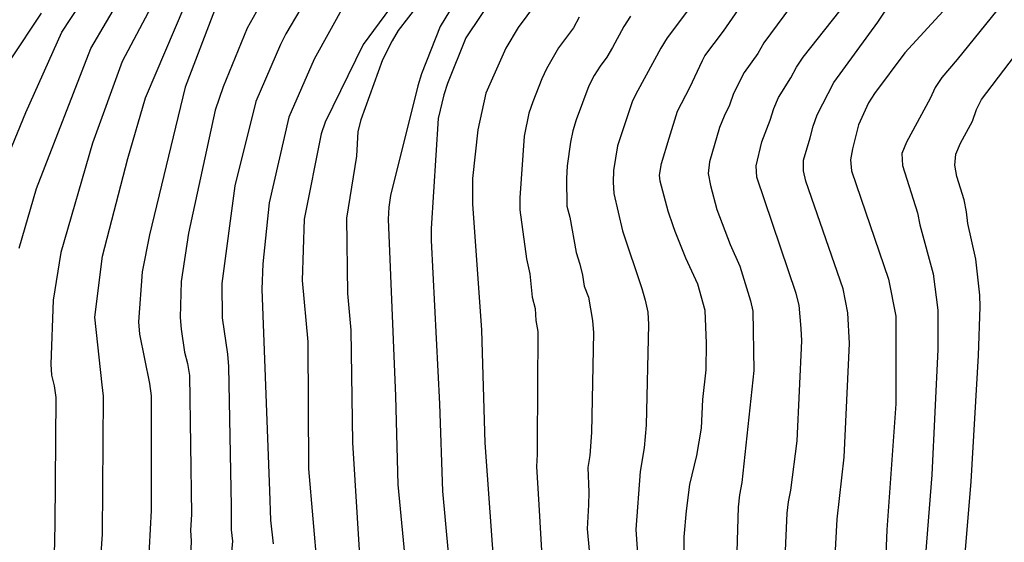
# Model space of a CAD drawing. Units: metres. Extents: x 586244 to 586595, y 4798290 to 4798540.
# Drawn here: x 586516 to 586555, y 4798326 to 4798347 of the extents above; entities that cross this region are included whole.
import ezdxf

# ---------------------------------------------------------------- set-up
doc = ezdxf.new("R2010")
doc.units = ezdxf.units.M
doc.layers.add('020104', color=34, linetype='Continuous')
doc.layers.add('020105', color=24, linetype='Continuous', lineweight=30)

msp = doc.modelspace()

# ---------------------------------------------------------------- linework, layer by layer
at = {"layer": '020104', "flags": 128}
for points, elevation in [([(586547.864, 4798324.669), (586547.996, 4798327.087), (586548.277, 4798329.519), (586548.487, 4798333.964), (586548.414, 4798335.169), (586548.229, 4798336.114), (586546.777, 4798340.332), (586546.683, 4798340.729), (586546.681, 4798341.154), (586546.944, 4798342.026), (586547.055, 4798342.487), (586547.212, 4798342.928), (586547.873, 4798344.193), (586549.589, 4798346.558), (586553.748, 4798352.845), (586553.909, 4798353.31), (586554.901, 4798354.917)], 73), ([(586555.167, 4798350.444), (586554.07, 4798348.844), (586553.757, 4798348.472), (586552.296, 4798347.139), (586550.645, 4798345.357), (586549.46, 4798343.765), (586549.232, 4798343.402), (586548.833, 4798342.53), (586548.594, 4798341.6), (586548.523, 4798341.163), (586548.564, 4798340.733), (586550.009, 4798336.493), (586550.291, 4798335.036), (586550.292, 4798331.606), (586549.94, 4798326.665), (586549.758, 4798322.237)], 72), ([(586545.909, 4798324.388), (586546.039, 4798327.319), (586546.094, 4798327.766), (586546.185, 4798328.223), (586546.433, 4798330.154), (586546.612, 4798334.067), (586546.584, 4798334.557), (586546.506, 4798335.472), (586546.392, 4798335.93), (586544.851, 4798340.491), (586544.827, 4798340.934), (586545.053, 4798341.868), (586545.379, 4798342.717), (586545.517, 4798343.169), (586545.704, 4798343.609), (586546.184, 4798344.38), (586546.403, 4798344.793), (586546.664, 4798345.187), (586550.664, 4798350.237)], 74), ([(586556.295, 4798349.557), (586552.693, 4798345.088), (586552.098, 4798344.395), (586551.837, 4798344.002), (586551.637, 4798343.57), (586550.714, 4798341.854), (586550.53, 4798341.416), (586550.562, 4798340.942), (586551.141, 4798339.087), (586551.243, 4798338.62), (586551.757, 4798336.693), (586551.944, 4798335.276), (586551.942, 4798333.727), (586551.704, 4798328.817), (586551.36, 4798324.368)], 71), ([(586533.241, 4798349.378), (586530.815, 4798346.232), (586530.57, 4798345.826), (586530.196, 4798345.079), (586529.353, 4798342.735), (586529.231, 4798342.268), (586529.176, 4798341.306), (586528.781, 4798338.879), (586528.83, 4798335.93), (586528.954, 4798334.491), (586529.016, 4798330.086), (586529.294, 4798325.668)], 83), ([(586514.908, 4798339.829), (586516.224, 4798343.016), (586517.639, 4798346.159), (586519.506, 4798349.009)], 92), ([(586543.711, 4798349.108), (586541.339, 4798345.944), (586541.095, 4798345.542), (586540.197, 4798343.882), (586539.986, 4798343.474), (586539.394, 4798341.708), (586539.24, 4798340.75), (586539.227, 4798340.291), (586539.255, 4798339.84), (586539.592, 4798338.386), (586540.356, 4798336.118), (586540.481, 4798335.67), (586540.58, 4798335.199), (586540.612, 4798334.715), (586540.525, 4798330.769), (586540.441, 4798329.874), (586540.28, 4798328.958), (586540.117, 4798326.675), (586540.523, 4798320.813)], 77), ([(586524.23, 4798348.64), (586522.47, 4798344.012), (586521.072, 4798338.227), (586520.79, 4798336.782), (586520.643, 4798334.819), (586520.68, 4798334.337), (586521.073, 4798332.405), (586521.142, 4798331.916), (586521.143, 4798327.431), (586521.02, 4798325.235)], 88), ([(586527.929, 4798348.679), (586526.412, 4798346.104), (586526.198, 4798345.685), (586525.238, 4798343.45), (586524.412, 4798340.151), (586523.9, 4798336.323), (586523.917, 4798334.972), (586524.126, 4798333.551), (586524.162, 4798333.061), (586524.264, 4798327.592), (586524.274, 4798326.671), (586524.317, 4798326.226), (586524.284, 4798325.796)], 86), ([(586515.968, 4798337.706), (586516.649, 4798340.043), (586518.78, 4798345.531), (586520.001, 4798347.634)], 91), ([(586525.836, 4798348.002), (586524.896, 4798346.323), (586523.956, 4798344.024), (586523.649, 4798343.109), (586522.599, 4798338.288), (586522.315, 4798336.392), (586522.277, 4798334.992), (586522.306, 4798334.534), (586522.445, 4798333.622), (586522.561, 4798333.18), (586522.634, 4798332.717), (586522.711, 4798327.283), (586522.677, 4798326.642), (586522.707, 4798326.242), (586522.62, 4798324.335)], 87), ([(586530.914, 4798347.688), (586529.438, 4798345.688), (586527.95, 4798342.639), (586527.794, 4798342.186), (586527.128, 4798338.843), (586527.053, 4798336.441), (586527.266, 4798334.033), (586527.295, 4798329.06), (586527.635, 4798325.138)], 84), ([(586533.227, 4798347.673), (586532.456, 4798346.393), (586531.724, 4798344.533), (586531.574, 4798344.061), (586530.509, 4798339.768), (586530.438, 4798339.311), (586530.424, 4798338.834), (586530.704, 4798331.904), (586530.79, 4798328.447), (586531.353, 4798322.583)], 82), ([(586534.657, 4798347.74), (586533.46, 4798345.945), (586532.742, 4798344.155), (586532.6, 4798343.708), (586532.382, 4798342.785), (586532.107, 4798338.476), (586532.106, 4798337.997), (586532.425, 4798331.606), (586532.546, 4798328.183), (586533.096, 4798322.212)], 81), ([(586516.83, 4798346.91), (586515.622, 4798345.075)], 93), ([(586518.994, 4798323.09), (586519.228, 4798326.498), (586519.276, 4798331.908), (586519.216, 4798332.352), (586518.932, 4798334.998), (586519.231, 4798337.392), (586520.222, 4798341.214), (586520.914, 4798343.599), (586522.467, 4798347.232)], 89), ([(586541.993, 4798325.263), (586542.005, 4798326.395), (586542.097, 4798327.411), (586542.225, 4798328.439), (586542.503, 4798329.585), (586542.683, 4798330.645), (586542.735, 4798331.771), (586542.871, 4798332.933), (586542.877, 4798333.979), (586542.831, 4798335.263), (586542.539, 4798336.289), (586542.071, 4798337.311), (586541.661, 4798338.359), (586541.575, 4798338.575), (586541.379, 4798339.155), (586541.063, 4798340.333), (586541.045, 4798340.557), (586541.115, 4798341.019), (586541.423, 4798342.018), (586541.745, 4798343.076), (586542.231, 4798344.002), (586542.724, 4798345.052), (586542.82, 4798345.236), (586543.552, 4798346.206), (586544.254, 4798347.224)], 76), ([(586537.896, 4798346.751), (586537.673, 4798346.339), (586537.087, 4798345.549), (586536.612, 4798344.723), (586536.437, 4798344.332), (586536.077, 4798343.433), (586535.931, 4798342.997), (586535.74, 4798342.093), (586535.568, 4798339.679), (586535.573, 4798339.206), (586535.838, 4798337.279), (586535.971, 4798336.7), (586536.054, 4798335.787), (586536.178, 4798335.341), (586536.196, 4798334.864), (586536.276, 4798334.433), (586536.249, 4798330.056), (586536.251, 4798329.619), (586536.227, 4798329.145), (586536.318, 4798327.652), (586536.636, 4798322.261)], 79), ([(586539.901, 4798346.788), (586539.648, 4798346.393), (586539.206, 4798345.568), (586538.978, 4798345.188), (586538.714, 4798344.832), (586538.479, 4798344.464), (586538.28, 4798344.064), (586537.783, 4798342.737), (586537.654, 4798342.306), (586537.559, 4798341.856), (586537.429, 4798340.922), (586537.401, 4798340.438), (586537.417, 4798339.343), (586537.53, 4798338.922), (586537.779, 4798337.529), (586537.925, 4798337.079), (586538.028, 4798336.643), (586538.099, 4798336.21), (586538.265, 4798335.784), (586538.413, 4798334.868), (586538.462, 4798334.381), (586538.376, 4798330.479), (586538.311, 4798329.577), (586538.238, 4798329.105), (586538.271, 4798328.137), (586538.269, 4798327.651), (586538.206, 4798326.708), (586538.887, 4798319.372)], 78)]:
    msp.add_lwpolyline(points, dxfattribs=dict(at, elevation=elevation))
at = {"layer": '020105', "flags": 128}
for points, elevation in [([(586537.542, 4798349.102), (586535.515, 4798346.354), (586535.029, 4798345.537), (586534.246, 4798343.769), (586533.928, 4798342.334), (586533.72, 4798340.431), (586533.714, 4798339.443), (586534.068, 4798334.495), (586534.199, 4798330.074), (586534.777, 4798322.11)], 80), ([(586547.437, 4798348.883), (586545.132, 4798345.743), (586544.896, 4798345.326), (586544.357, 4798344.588), (586543.942, 4798343.761), (586543.784, 4798343.311), (586543.573, 4798342.874), (586543.39, 4798342.436), (586543.005, 4798341.086), (586542.949, 4798340.626), (586543.041, 4798340.159), (586543.291, 4798339.221), (586543.805, 4798337.851), (586544.185, 4798337.002), (586544.606, 4798335.642), (586544.696, 4798335.231), (586544.738, 4798332.915), (586544.262, 4798328.523), (586544.169, 4798328.043), (586544.125, 4798327.554), (586544.011, 4798323.616)], 75), ([(586521.358, 4798347.586), (586520.007, 4798345.012), (586518.841, 4798341.818), (586517.595, 4798337.529), (586517.296, 4798335.665), (586517.211, 4798333.16), (586517.23, 4798332.729), (586517.341, 4798332.308), (586517.401, 4798331.851), (586517.359, 4798326.879), (586517.247, 4798321.495)], 90), ([(586528.727, 4798347.28), (586527.516, 4798345.101), (586526.528, 4798342.839), (586525.755, 4798339.483), (586525.509, 4798337.087), (586525.474, 4798336.102), (586525.776, 4798328.194), (586525.808, 4798327.049), (586525.919, 4798326.119)], 85), ([(586552.922, 4798324.633), (586553.252, 4798328.56), (586553.528, 4798333.497), (586553.596, 4798335.399), (586553.588, 4798335.864), (586553.426, 4798337.274), (586553.123, 4798338.674), (586553.069, 4798339.132), (586552.978, 4798339.599), (586552.689, 4798340.507), (586552.605, 4798340.955), (586552.651, 4798341.392), (586552.832, 4798341.822), (586553.294, 4798342.68), (586553.456, 4798343.137), (586553.652, 4798343.531), (586555.61, 4798346.106)], 70)]:
    msp.add_lwpolyline(points, dxfattribs=dict(at, elevation=elevation))

doc.saveas('drawing.dxf')
